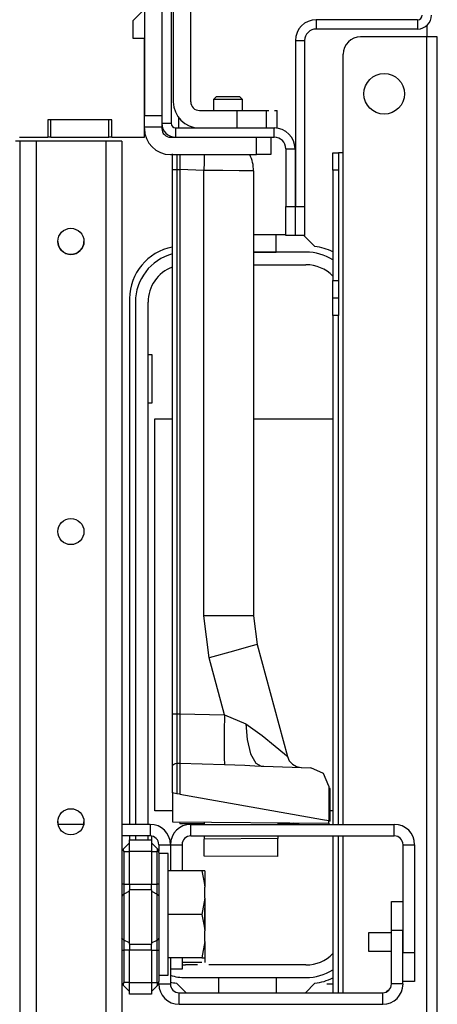
# Model space of a CAD drawing. Extents: x -219 to 36, y -55 to 161.
# Drawn here: x -117 to -115, y -20 to -14 of the extents above; entities that cross this region are included whole.
import ezdxf

# ---------------------------------------------------------------- set-up
doc = ezdxf.new("R2010")
doc.units = 0
doc.header["$MEASUREMENT"] = 0
doc.layers.add('TFR-TRI', color=7, linetype='CONTINUOUS')

msp = doc.modelspace()

# ---------------------------------------------------------------- linework, layer by layer
at = {"layer": 'TFR-TRI', "color": 123, "linetype": 'CONTINUOUS'}
for p, q in [((-116.6349, -12.4875), (-116.6349, -14.3714)), ((-116.5168, -12.4875), (-116.5168, -14.3714)), ((-116.4388, -14.2788), (-116.4388, -12.7544)), ((-116.3207, -14.2788), (-116.3207, -12.7544)), ((-116.2617, -14.3378), (-116.0058, -14.3378)), ((-116.0058, -14.456), (-116.0058, -14.3378)), ((-116.0058, -14.3378), (-115.8666, -14.3378)), ((-115.8666, -14.3378), (-115.8089, -14.3378)), ((-115.8089, -14.3378), (-115.7905, -14.3378)), ((-115.8089, -14.3378), (-115.7905, -14.3378)), ((-115.8089, -14.3378), (-115.7905, -14.3378)), ((-115.8089, -14.3378), (-115.7905, -14.3378)), ((-115.8089, -14.3378), (-115.8089, -14.456)), ((-115.7537, -14.3378), (-115.7353, -14.3378)), ((-115.7537, -14.3378), (-115.7353, -14.3378)), ((-115.7537, -14.3378), (-115.7353, -14.3378)), ((-115.7537, -14.3378), (-115.7353, -14.3378)), ((-115.7353, -14.456), (-115.7353, -14.3378)), ((-115.7353, -14.456), (-115.7353, -14.3378)), ((-115.7353, -14.456), (-115.7353, -14.3378)), ((-115.7353, -14.456), (-115.7353, -14.3378)), ((-116.6349, -14.3714), (-116.5168, -14.3714)), ((-116.5168, -14.3714), (-116.5168, -14.427)), ((-116.4006, -14.456), (-116.4006, -14.3887)), ((-116.4006, -14.456), (-116.4006, -14.3887)), ((-116.4006, -14.456), (-116.4006, -14.3887)), ((-116.4006, -14.456), (-116.4006, -14.3887)), ((-116.5168, -14.4501), (-116.6349, -14.4501)), ((-116.5168, -14.427), (-116.5168, -14.4501)), ((-116.5168, -14.4501), (-116.5168, -14.4599)), ((-115.755, -14.456), (-115.75, -14.456)), ((-115.755, -14.456), (-115.75, -14.456)), ((-115.755, -14.456), (-115.75, -14.456)), ((-115.755, -14.456), (-115.75, -14.456)), ((-115.7402, -14.456), (-115.7353, -14.456)), ((-115.7402, -14.456), (-115.7353, -14.456)), ((-115.7402, -14.456), (-115.7353, -14.456)), ((-115.7402, -14.456), (-115.7353, -14.456)), ((-116.4577, -14.519), (-115.875, -14.519)), ((-115.875, -14.6371), (-115.875, -14.519)), ((-115.875, -14.519), (-115.8055, -14.519)), ((-115.8055, -14.519), (-115.7766, -14.519)), ((-115.7766, -14.519), (-115.7766, -14.6371)), ((-116.4577, -14.6371), (-115.875, -14.6371)), ((-115.8055, -14.6371), (-115.875, -14.6371)), ((-115.7766, -14.6371), (-115.8055, -14.6371))]:
    msp.add_line(p, q, dxfattribs=at)
at = {"layer": 'TFR-TRI', "color": 173, "linetype": 'CONTINUOUS'}
for p, q in [((-116.4538, -12.5032), (-116.4538, -14.4245)), ((-114.7825, -13.7221), (-115.4695, -13.7221)), ((-115.4695, -13.7221), (-115.4695, -13.7851)), ((-114.7825, -13.7221), (-114.7825, -13.7851)), ((-114.7825, -13.7851), (-115.4695, -13.7851)), ((-115.6113, -13.8638), (-115.6113, -14.9898)), ((-115.6113, -13.8638), (-115.5482, -13.8638)), ((-115.5482, -13.8638), (-115.5482, -14.9898)), ((-116.5168, -14.3714), (-116.5168, -14.4245)), ((-116.5168, -14.4245), (-116.4538, -14.4245)), ((-116.4223, -14.519), (-116.4223, -14.456)), ((-116.4223, -14.456), (-115.755, -14.456)), ((-115.755, -14.519), (-115.755, -14.456)), ((-116.4223, -14.519), (-115.755, -14.519)), ((-115.6762, -14.5977), (-115.6132, -14.5977)), ((-115.6762, -14.5977), (-115.6762, -14.9898)), ((-115.6132, -14.5977), (-115.6132, -14.9898)), ((-115.6762, -14.9898), (-115.6132, -14.9898)), ((-115.6762, -15.1867), (-115.6762, -14.9898)), ((-115.6132, -14.9898), (-115.6132, -15.1867)), ((-115.6113, -15.1867), (-115.6113, -14.9898)), ((-115.6113, -14.9898), (-115.5482, -14.9898)), ((-115.5482, -14.9898), (-115.5482, -15.1867)), ((-115.6132, -15.1867), (-115.6762, -15.1867)), ((-115.5482, -15.1867), (-115.6113, -15.1867))]:
    msp.add_line(p, q, dxfattribs=at)
at = {"layer": 'TFR-TRI', "color": 58, "linetype": 'CONTINUOUS'}
for p, q in [((-116.6349, -13.6509), (-116.7136, -13.7296)), ((-116.7136, -13.7296), (-116.7136, -13.8477)), ((-116.7136, -13.8477), (-116.6349, -13.8477)), ((-116.6349, -14.519), (-116.6349, -13.8477)), ((-117.2894, -14.4009), (-117.2894, -14.519)), ((-116.8564, -14.4009), (-117.2894, -14.4009)), ((-116.8564, -14.519), (-116.8564, -14.4009)), ((-117.4814, -14.519), (-117.2894, -14.519)), ((-116.8564, -14.519), (-116.6349, -14.519))]:
    msp.add_line(p, q, dxfattribs=at)
at = {"layer": 'TFR-TRI', "color": 30, "linetype": 'CONTINUOUS'}
for p, q in [((-114.7195, -13.761), (-114.7195, -13.8378)), ((-114.7195, -13.8378), (-115.1684, -13.8378)), ((-114.6694, -13.8378), (-114.7195, -13.8378)), ((-114.7195, -51.8457), (-114.7195, -13.8378)), ((-114.6487, -13.8378), (-114.6694, -13.8378)), ((-114.6487, -51.8457), (-114.6487, -13.8378)), ((-115.2865, -14.6252), (-115.2865, -13.956)), ((-117.2697, -14.519), (-117.2697, -14.4009)), ((-116.876, -14.519), (-116.876, -14.4009)), ((-117.2697, -14.519), (-117.2894, -14.519)), ((-117.2697, -14.519), (-116.876, -14.519)), ((-116.8564, -14.519), (-116.876, -14.519)), ((-115.3573, -14.6598), (-115.3573, -14.6252)), ((-115.3573, -14.6252), (-115.318, -14.6252)), ((-115.318, -14.6252), (-115.318, -14.6598)), ((-115.3087, -14.6252), (-115.318, -14.6252)), ((-115.2865, -14.6252), (-115.3087, -14.6252)), ((-115.2865, -19.1805), (-115.2865, -14.6252)), ((-115.3573, -14.7434), (-115.3573, -14.6598)), ((-115.318, -14.6598), (-115.318, -14.7434)), ((-115.3573, -14.7434), (-115.3573, -15.4914)), ((-115.318, -14.7434), (-115.3573, -14.7434)), ((-115.318, -14.7434), (-115.318, -15.4914)), ((-115.6762, -15.1804), (-115.8947, -15.1804)), ((-115.6113, -15.1804), (-115.6132, -15.1804)), ((-115.4785, -15.261), (-115.5528, -15.1867)), ((-115.3573, -15.5749), (-115.3573, -15.4914)), ((-115.3573, -15.4914), (-115.318, -15.4914)), ((-115.318, -15.4914), (-115.318, -15.5749)), ((-116.7353, -15.6134), (-116.7353, -19.1803)), ((-115.3573, -15.6095), (-115.3573, -15.5749)), ((-115.3573, -15.6441), (-115.3573, -15.6095)), ((-115.3573, -15.6095), (-115.318, -15.6095)), ((-115.318, -15.5749), (-115.318, -15.6095)), ((-115.318, -15.6095), (-115.318, -15.6441)), ((-115.3573, -15.7276), (-115.3573, -15.6441)), ((-115.318, -15.6441), (-115.318, -15.7276)), ((-115.3573, -15.7276), (-115.3573, -19.1803)), ((-115.318, -15.7276), (-115.3573, -15.7276)), ((-115.318, -19.1803), (-115.318, -15.7276)), ((-116.3206, -19.2591), (-116.3206, -19.1804)), ((-116.3206, -19.1804), (-114.9403, -19.1804)), ((-114.9403, -19.2591), (-114.9403, -19.1804)), ((-116.7353, -19.2591), (-116.7353, -19.2855)), ((-116.3206, -19.2591), (-114.9403, -19.2591)), ((-115.3573, -19.259), (-115.3573, -20.3221)), ((-115.318, -20.3221), (-115.318, -19.259)), ((-115.2865, -20.3225), (-115.2865, -19.2597)), ((-116.4584, -19.3182), (-116.4584, -19.4956)), ((-116.4584, -19.3182), (-116.3797, -19.3182)), ((-116.3797, -19.3182), (-116.3797, -19.4956)), ((-114.8813, -19.3182), (-114.8813, -20.0485)), ((-114.8813, -19.3182), (-114.8025, -19.3182)), ((-114.8025, -19.3182), (-114.8025, -20.0485)), ((-116.3797, -20.0861), (-116.3797, -20.1634)), ((-114.8813, -20.0485), (-114.8025, -20.0485)), ((-114.8025, -20.0485), (-114.8025, -20.2453)), ((-116.3797, -20.1634), (-116.4584, -20.1634)), ((-116.4173, -20.2572), (-116.3524, -20.3221)), ((-115.5434, -20.3221), (-115.4785, -20.2572)), ((-115.3967, -20.262), (-115.3573, -20.262)), ((-114.8025, -20.2453), (-114.8813, -20.2453)), ((-115.3573, -20.4008), (-115.3573, -20.4018)), ((-115.318, -20.4018), (-115.318, -20.4008))]:
    msp.add_line(p, q, dxfattribs=at)
at = {"layer": 'TFR-TRI', "color": 251, "linetype": 'CONTINUOUS'}
for p, q in [((-116.1467, -14.2434), (-116.1664, -14.263)), ((-116.1467, -14.2434), (-116.1664, -14.2631)), ((-116.1664, -14.2631), (-116.1664, -14.3378)), ((-116.1376, -14.2631), (-116.1664, -14.2631)), ((-116.1467, -14.2434), (-116.1073, -14.2434)), ((-116.1467, -14.2434), (-116.1073, -14.2434)), ((-116.068, -14.2631), (-116.1376, -14.2631)), ((-116.1073, -14.2434), (-116.0286, -14.2434)), ((-116.1073, -14.2434), (-116.0286, -14.2434)), ((-115.9984, -14.2631), (-116.068, -14.2631)), ((-116.0286, -14.2434), (-115.9892, -14.2434)), ((-116.0286, -14.2434), (-115.9892, -14.2434)), ((-115.9695, -14.2631), (-115.9984, -14.2631)), ((-115.9695, -14.263), (-115.9892, -14.2434)), ((-115.9695, -14.2631), (-115.9892, -14.2434)), ((-115.9695, -14.3378), (-115.9695, -14.2631)), ((-116.4577, -14.519), (-116.4447, -14.519)), ((-116.4749, -19.3775), (-116.5372, -19.3775)), ((-116.4749, -19.4184), (-116.4749, -19.3775)), ((-116.4749, -19.5331), (-116.4749, -19.4184)), ((-116.246, -19.4956), (-116.4749, -19.4956)), ((-116.246, -19.4956), (-116.2296, -19.5748)), ((-116.2261, -19.4956), (-116.246, -19.4956)), ((-116.2261, -19.4956), (-116.2261, -19.5325)), ((-116.4749, -19.6989), (-116.4749, -19.5331)), ((-116.2261, -19.5325), (-116.2261, -19.6064)), ((-116.2296, -19.5748), (-116.2261, -19.6064)), ((-116.2261, -19.68), (-116.2261, -19.6064)), ((-116.4749, -19.8828), (-116.4749, -19.6989)), ((-116.2261, -19.68), (-116.246, -19.7908)), ((-116.2261, -19.68), (-116.2261, -19.7908)), ((-116.246, -19.7908), (-116.4749, -19.7908)), ((-116.246, -19.7908), (-116.2296, -19.87)), ((-116.2261, -19.7908), (-116.2261, -19.9017)), ((-116.4749, -20.0486), (-116.4749, -19.8828)), ((-116.2296, -19.87), (-116.2261, -19.9017)), ((-116.2261, -19.9753), (-116.2261, -19.9017)), ((-116.2261, -19.9753), (-116.246, -20.0861)), ((-116.2261, -19.9753), (-116.2261, -20.0492)), ((-116.4749, -20.1633), (-116.4749, -20.0486)), ((-116.246, -20.0861), (-116.4749, -20.0861)), ((-116.246, -20.0861), (-116.2277, -20.0861)), ((-116.2277, -20.0861), (-116.2261, -20.0861)), ((-116.2261, -20.0492), (-116.2261, -20.0861)), ((-116.2261, -20.0861), (-116.2261, -20.1059)), ((-116.4749, -20.2042), (-116.4749, -20.1633)), ((-116.246, -20.1175), (-116.3797, -20.1175)), ((-116.2261, -20.1059), (-116.2261, -20.1175)), ((-116.5372, -20.2042), (-116.4749, -20.2042))]:
    msp.add_line(p, q, dxfattribs=at)
at = {"layer": 'TFR-TRI', "color": 21, "linetype": 'CONTINUOUS'}
for p, q in [((-117.4801, -14.5461), (-117.5089, -14.5461)), ((-117.4801, -14.5462), (-117.5089, -14.5462)), ((-117.4478, -14.5461), (-117.4801, -14.5461)), ((-117.4801, -14.5462), (-117.4801, -51.1375)), ((-117.4478, -14.5462), (-117.4801, -14.5462)), ((-117.3698, -14.5461), (-117.4478, -14.5461)), ((-117.3698, -14.5462), (-117.4478, -14.5462)), ((-116.8974, -14.5461), (-117.3698, -14.5461)), ((-116.8974, -14.5462), (-117.3698, -14.5462)), ((-117.3698, -14.5462), (-117.3698, -51.1375)), ((-116.8194, -14.5461), (-116.8974, -14.5461)), ((-116.8974, -14.5462), (-116.8974, -51.1375)), ((-116.8194, -14.5462), (-116.8974, -14.5462)), ((-116.7872, -14.5461), (-116.8194, -14.5461)), ((-116.7872, -14.5462), (-116.8194, -14.5462)), ((-116.7872, -14.5462), (-116.7872, -51.1375))]:
    msp.add_line(p, q, dxfattribs=at)
at = {"layer": 'TFR-TRI', "color": 3, "linetype": 'CONTINUOUS'}
for p, q in [((-116.4447, -14.6661), (-116.4447, -14.6327)), ((-116.4447, -14.7387), (-116.4447, -14.6661)), ((-116.4153, -14.6371), (-116.4153, -14.6562)), ((-116.4153, -14.6562), (-116.4153, -14.7387)), ((-116.3947, -14.6371), (-116.3947, -14.643)), ((-116.3947, -14.643), (-116.3947, -14.7387)), ((-116.2308, -14.6894), (-116.2325, -14.7444)), ((-116.2296, -14.6371), (-116.2308, -14.6894)), ((-116.4447, -18.4295), (-116.4447, -14.7387)), ((-116.4447, -14.7387), (-116.4425, -14.7387)), ((-116.4425, -14.7387), (-116.4362, -14.7387)), ((-116.4362, -14.7387), (-116.4266, -14.7387)), ((-116.4266, -14.7387), (-116.4153, -14.7387)), ((-116.4153, -14.7387), (-116.3947, -14.7387)), ((-116.4153, -14.7387), (-116.4153, -18.4295)), ((-116.2325, -14.7444), (-116.3947, -14.7387)), ((-116.3947, -14.7387), (-116.3947, -18.4295)), ((-116.2325, -17.7653), (-116.2325, -14.7444)), ((-116.1024, -14.7457), (-116.2325, -14.7444)), ((-115.993, -14.7468), (-116.1024, -14.7457)), ((-115.9202, -14.7475), (-115.993, -14.7468)), ((-115.8947, -14.7477), (-115.9202, -14.7475)), ((-115.8947, -14.7477), (-115.8947, -17.7653)), ((-116.195, -18.05), (-116.2325, -17.7653)), ((-116.0627, -17.7653), (-116.2325, -17.7653)), ((-115.9396, -17.7653), (-116.0627, -17.7653)), ((-115.8947, -17.7653), (-115.9396, -17.7653)), ((-115.8947, -17.7653), (-115.8692, -17.9594)), ((-115.8692, -17.9594), (-115.9122, -17.9726)), ((-115.8692, -17.9594), (-115.6653, -18.7205)), ((-116.031, -18.0056), (-116.195, -18.05)), ((-115.9122, -17.9726), (-116.031, -18.0056)), ((-116.0913, -18.4373), (-116.195, -18.05)), ((-116.4447, -18.5382), (-116.4447, -18.4295)), ((-116.4447, -18.4295), (-116.4425, -18.4295)), ((-116.4425, -18.4295), (-116.4362, -18.4295)), ((-116.4362, -18.4295), (-116.4266, -18.4295)), ((-116.4266, -18.4295), (-116.4153, -18.4295)), ((-116.4153, -18.4295), (-116.3947, -18.4295)), ((-116.4153, -18.4295), (-116.4153, -18.5297)), ((-116.3947, -18.4295), (-116.0913, -18.4373)), ((-116.3947, -18.4295), (-116.3947, -18.5424)), ((-116.0913, -18.4373), (-116.0936, -18.5509)), ((-116.0913, -18.4373), (-115.9473, -18.498)), ((-115.9473, -18.498), (-115.837, -18.5765)), ((-115.9473, -18.498), (-115.9392, -18.6053)), ((-116.4447, -18.6378), (-116.4447, -18.5382)), ((-116.4153, -18.5297), (-116.4153, -18.6214)), ((-116.3947, -18.5424), (-116.3947, -18.6401)), ((-116.0936, -18.5509), (-116.0943, -18.6521)), ((-116.4153, -18.6214), (-116.4153, -18.7076)), ((-115.9392, -18.6053), (-115.9155, -18.7013)), ((-115.837, -18.5765), (-115.7477, -18.6488)), ((-116.4447, -18.7313), (-116.4447, -18.6378)), ((-116.3947, -18.6401), (-116.3947, -18.7166)), ((-116.0943, -18.6521), (-116.0934, -18.7301)), ((-115.7477, -18.6488), (-115.6852, -18.7023)), ((-116.4447, -18.7879), (-116.4447, -18.7313)), ((-116.4312, -18.7698), (-116.4238, -18.7671)), ((-116.4238, -18.7671), (-116.4153, -18.7661)), ((-116.4153, -18.7076), (-116.4153, -18.7489)), ((-116.4153, -18.7489), (-116.4153, -18.7623)), ((-116.4153, -18.7623), (-116.4153, -18.7661)), ((-116.4153, -18.7661), (-116.3947, -18.7658)), ((-116.4153, -18.7661), (-116.4153, -18.9726)), ((-116.3947, -18.7166), (-116.3947, -18.7658)), ((-116.3947, -18.7658), (-116.091, -18.775)), ((-116.3947, -18.7658), (-116.3947, -18.9762)), ((-116.0934, -18.7301), (-116.091, -18.775)), ((-115.9155, -18.7013), (-115.8797, -18.7642)), ((-115.8797, -18.7642), (-115.8435, -18.7849)), ((-115.6852, -18.7023), (-115.6702, -18.7158)), ((-115.6702, -18.7158), (-115.6653, -18.7205)), ((-115.6653, -18.7205), (-115.6523, -18.7494)), ((-115.6523, -18.7494), (-115.6309, -18.7729)), ((-116.4447, -18.7878), (-116.4425, -18.7798)), ((-116.4447, -18.7879), (-116.4447, -18.7878)), ((-116.4447, -18.9674), (-116.4447, -18.7879)), ((-116.4425, -18.7798), (-116.4375, -18.7739)), ((-116.4375, -18.7739), (-116.4312, -18.7698)), ((-116.091, -18.775), (-116.0225, -18.7773)), ((-116.0225, -18.7773), (-115.9539, -18.7798)), ((-115.9539, -18.7798), (-115.8854, -18.7827)), ((-115.8854, -18.7827), (-115.8435, -18.7849)), ((-115.8435, -18.7849), (-115.8254, -18.7857)), ((-115.8254, -18.7857), (-115.5057, -18.7969)), ((-115.6309, -18.7729), (-115.6033, -18.7884)), ((-115.6033, -18.7884), (-115.5722, -18.7945)), ((-115.42, -18.835), (-115.5057, -18.7969)), ((-115.3849, -18.922), (-115.42, -18.835)), ((-116.4447, -18.9674), (-116.4447, -19.1629)), ((-116.4153, -18.9726), (-116.4447, -18.9674)), ((-115.3849, -18.922), (-115.3849, -19.1543)), ((-115.3749, -18.9364), (-115.3849, -18.936)), ((-115.3749, -19.0031), (-115.3749, -18.9364)), ((-116.3947, -18.9762), (-116.4153, -18.9726)), ((-116.3947, -18.9762), (-115.4273, -19.1468)), ((-115.3749, -19.0031), (-115.3849, -19.0035)), ((-115.3749, -19.011), (-115.3849, -19.0107)), ((-115.3749, -19.0062), (-115.3749, -19.0031)), ((-115.3749, -19.011), (-115.3749, -19.0062)), ((-115.3749, -19.0774), (-115.3749, -19.011)), ((-115.3749, -19.0774), (-115.3849, -19.0773)), ((-115.3749, -19.1575), (-115.3749, -19.0774)), ((-116.4447, -19.1629), (-115.3849, -19.1721)), ((-116.3971, -19.1633), (-116.3947, -19.1769)), ((-116.2297, -19.1648), (-116.2297, -19.1804)), ((-115.4273, -19.1468), (-115.3849, -19.1543)), ((-115.3849, -19.1721), (-115.3849, -19.1543)), ((-115.3749, -19.1575), (-115.3849, -19.1581)), ((-116.2297, -19.1769), (-116.3947, -19.1769)), ((-115.7297, -19.1691), (-115.7297, -19.1804)), ((-115.5927, -19.1769), (-115.7297, -19.1769)), ((-115.6211, -19.1701), (-115.6211, -19.1708)), ((-115.6211, -19.1708), (-115.5763, -19.1804)), ((-115.3849, -19.1721), (-115.3849, -19.1804)), ((-116.2297, -19.2591), (-116.2297, -19.28)), ((-115.7297, -19.2756), (-116.2297, -19.28)), ((-116.2297, -19.395), (-116.2297, -19.28)), ((-115.7297, -19.2591), (-115.7297, -19.2756)), ((-115.7297, -19.3993), (-115.7297, -19.2756)), ((-115.7297, -19.3993), (-116.2297, -19.395)), ((-116.2242, -19.7779), (-116.2242, -19.7466)), ((-116.2242, -19.8404), (-116.2242, -19.7779)), ((-116.2242, -19.8716), (-116.2242, -19.8404)), ((-114.96, -19.9151), (-115.1155, -19.9151)), ((-115.1155, -19.9151), (-115.1155, -19.9334)), ((-115.1155, -19.9334), (-115.1155, -19.9776)), ((-115.1155, -19.9776), (-115.1155, -20.0218)), ((-115.1155, -20.0218), (-115.1155, -20.0401)), ((-115.1155, -20.0401), (-114.96, -20.0401))]:
    msp.add_line(p, q, dxfattribs=at)
at = {"layer": 'TFR-TRI', "color": 12, "linetype": 'CONTINUOUS'}
for p, q in [((-115.7413, -15.2981), (-115.7413, -15.1804)), ((-115.8947, -15.2981), (-115.7413, -15.2981)), ((-115.5395, -15.2985), (-115.8947, -15.2985)), ((-115.8947, -15.3841), (-115.5395, -15.3841)), ((-116.6959, -15.6381), (-116.6959, -19.1803)), ((-116.6103, -19.1803), (-116.6103, -15.6381)), ((-116.6959, -19.2591), (-116.6959, -19.2854)), ((-116.6103, -19.2854), (-116.6103, -19.2591)), ((-116.2751, -20.1341), (-116.3563, -20.1341)), ((-115.5395, -20.1341), (-116.197, -20.1341)), ((-116.3563, -20.2197), (-115.5395, -20.2197)), ((-116.1293, -20.3221), (-116.1293, -20.2201)), ((-116.1293, -20.2201), (-115.7413, -20.2201)), ((-115.7413, -20.2201), (-115.7413, -20.3221))]:
    msp.add_line(p, q, dxfattribs=at)
at = {"layer": 'TFR-TRI', "color": 215, "linetype": 'CONTINUOUS'}
for p, q in [((-116.6103, -15.9941), (-116.5853, -15.9941)), ((-116.5853, -15.9941), (-116.5853, -16.3241)), ((-116.5853, -16.3241), (-116.6103, -16.3241)), ((-116.5653, -16.4291), (-116.4447, -16.4291)), ((-116.5653, -19.0891), (-116.5653, -16.4291)), ((-115.8947, -16.4291), (-115.3573, -16.4291)), ((-116.4447, -19.0891), (-116.5653, -19.0891)), ((-115.3573, -19.0891), (-115.3749, -19.0891)), ((-116.5853, -19.307), (-116.5853, -19.2601))]:
    msp.add_line(p, q, dxfattribs=at)
at = {"layer": 'TFR-TRI', "color": 253, "linetype": 'CONTINUOUS'}
for p, q in [((-117.0468, -19.1804), (-117.2204, -19.1804)), ((-116.5962, -19.1804), (-116.7872, -19.1804)), ((-116.5962, -19.1804), (-116.5962, -19.2591)), ((-116.5962, -19.2591), (-116.7872, -19.2591)), ((-116.5372, -19.3182), (-116.5372, -19.363)), ((-116.5372, -19.3182), (-116.4584, -19.3182)), ((-116.4584, -19.3182), (-116.4584, -19.4956)), ((-114.96, -19.9012), (-114.96, -19.7044)), ((-114.96, -19.7044), (-114.8813, -19.7044)), ((-114.96, -20.263), (-114.96, -19.9012)), ((-114.8813, -19.9012), (-114.96, -19.9012)), ((-114.8813, -20.263), (-114.8813, -19.9012)), ((-116.4584, -20.0861), (-116.4584, -20.263)), ((-116.5372, -20.263), (-116.4584, -20.263)), ((-114.8813, -20.263), (-114.96, -20.263)), ((-116.3994, -20.3221), (-115.019, -20.3221)), ((-116.3994, -20.4008), (-116.3994, -20.3221)), ((-115.019, -20.4008), (-115.019, -20.3221)), ((-114.9778, -20.3053), (-114.9944, -20.3167)), ((-116.3994, -20.4008), (-115.019, -20.4008))]:
    msp.add_line(p, q, dxfattribs=at)
at = {"layer": 'TFR-TRI', "color": 235, "linetype": 'CONTINUOUS'}
for p, q in [((-116.7372, -19.2855), (-116.5872, -19.2855)), ((-116.7372, -19.3085), (-116.7372, -19.2855)), ((-116.5872, -19.2855), (-116.5872, -19.3085)), ((-116.7783, -19.3475), (-116.7792, -19.3522)), ((-116.7792, -19.3522), (-116.7783, -19.3578)), ((-116.7756, -19.3436), (-116.7783, -19.3475)), ((-116.7783, -19.3578), (-116.7756, -19.3642)), ((-116.7756, -19.3436), (-116.7372, -19.3052)), ((-116.7756, -19.3642), (-116.7372, -19.3642)), ((-116.7756, -19.3642), (-116.7756, -19.5856)), ((-116.7372, -19.3642), (-116.7372, -19.3085)), ((-116.7372, -19.5856), (-116.7372, -19.3642)), ((-116.5872, -19.3642), (-116.7372, -19.3642)), ((-116.5487, -19.3436), (-116.5872, -19.3052)), ((-116.5872, -19.3085), (-116.5872, -19.3642)), ((-116.5872, -19.3642), (-116.5872, -19.5856)), ((-116.5872, -19.3642), (-116.5487, -19.3642)), ((-116.546, -19.3475), (-116.5487, -19.3436)), ((-116.5444, -19.3487), (-116.5487, -19.3436)), ((-116.5487, -19.3642), (-116.546, -19.3578)), ((-116.5487, -19.5856), (-116.5487, -19.3642)), ((-116.5436, -19.3647), (-116.5487, -19.3642)), ((-116.5452, -19.3522), (-116.546, -19.3475)), ((-116.546, -19.3578), (-116.5452, -19.3522)), ((-116.5407, -19.3551), (-116.5444, -19.3487)), ((-116.54, -19.3662), (-116.5436, -19.3647)), ((-116.5381, -19.3627), (-116.5407, -19.3551)), ((-116.5372, -19.3715), (-116.54, -19.3662)), ((-116.5372, -19.3715), (-116.5381, -19.3627)), ((-116.5372, -19.3715), (-116.5372, -19.5856)), ((-116.7842, -19.5856), (-116.7872, -19.5856)), ((-116.7756, -19.5856), (-116.7842, -19.5856)), ((-116.7756, -19.5856), (-116.7372, -19.5856)), ((-116.7756, -19.5856), (-116.7756, -19.6205)), ((-116.7756, -19.6205), (-116.7756, -19.6532)), ((-116.7372, -19.6342), (-116.7756, -19.6532)), ((-116.7372, -19.5856), (-116.5872, -19.5856)), ((-116.7372, -19.5856), (-116.7372, -19.6057)), ((-116.7372, -19.6057), (-116.7372, -19.6245)), ((-116.7372, -19.8091), (-116.7372, -19.6245)), ((-116.5872, -19.6245), (-116.7372, -19.6245)), ((-116.5872, -19.6057), (-116.5872, -19.5856)), ((-116.5872, -19.5856), (-116.5487, -19.5856)), ((-116.5872, -19.6245), (-116.5872, -19.6057)), ((-116.5872, -19.6245), (-116.5872, -19.8091)), ((-116.5872, -19.6342), (-116.5487, -19.6532)), ((-116.5487, -19.6205), (-116.5487, -19.5856)), ((-116.5401, -19.5856), (-116.5487, -19.5856)), ((-116.5487, -19.6532), (-116.5487, -19.6205)), ((-116.5372, -19.5856), (-116.5401, -19.5856)), ((-116.5372, -19.5856), (-116.5372, -19.6276)), ((-116.5372, -19.6276), (-116.5372, -19.6669)), ((-116.7842, -19.6595), (-116.7872, -19.6669)), ((-116.7756, -19.6532), (-116.7842, -19.6595)), ((-116.7756, -19.6532), (-116.7756, -19.8091)), ((-116.5487, -19.8091), (-116.5487, -19.6532)), ((-116.5487, -19.6532), (-116.5401, -19.6595)), ((-116.5401, -19.6595), (-116.5372, -19.6669)), ((-116.5372, -19.6669), (-116.5372, -19.8091)), ((-116.7756, -19.8091), (-116.7756, -19.965)), ((-116.7372, -19.9937), (-116.7372, -19.8091)), ((-116.5872, -19.8091), (-116.5872, -19.9937)), ((-116.5487, -19.965), (-116.5487, -19.8091)), ((-116.5372, -19.8091), (-116.5372, -19.9513)), ((-116.7842, -19.9587), (-116.7872, -19.9513)), ((-116.7756, -19.965), (-116.7842, -19.9587)), ((-116.7372, -19.984), (-116.7756, -19.965)), ((-116.7756, -19.965), (-116.7756, -19.9977)), ((-116.5872, -19.984), (-116.5487, -19.965)), ((-116.5487, -19.965), (-116.5401, -19.9587)), ((-116.5487, -19.9977), (-116.5487, -19.965)), ((-116.5401, -19.9587), (-116.5372, -19.9513)), ((-116.5372, -19.9513), (-116.5372, -19.9906)), ((-116.7872, -20.0326), (-116.7842, -20.0326)), ((-116.7842, -20.0326), (-116.7756, -20.0326)), ((-116.7756, -19.9977), (-116.7756, -20.0326)), ((-116.7372, -20.0326), (-116.7756, -20.0326)), ((-116.7756, -20.0326), (-116.7756, -20.254)), ((-116.7372, -19.9937), (-116.5872, -19.9937)), ((-116.7372, -19.9937), (-116.7372, -20.0125)), ((-116.7372, -20.0125), (-116.7372, -20.0326)), ((-116.7372, -20.254), (-116.7372, -20.0326)), ((-116.5872, -20.0326), (-116.7372, -20.0326)), ((-116.5872, -20.0125), (-116.5872, -19.9937)), ((-116.5872, -20.0326), (-116.5872, -20.0125)), ((-116.5872, -20.0326), (-116.5872, -20.254)), ((-116.5872, -20.0326), (-116.5487, -20.0326)), ((-116.5487, -20.0326), (-116.5487, -19.9977)), ((-116.5487, -20.254), (-116.5487, -20.0326)), ((-116.5487, -20.0326), (-116.5401, -20.0326)), ((-116.5401, -20.0326), (-116.5372, -20.0326)), ((-116.5372, -19.9906), (-116.5372, -20.0326)), ((-116.5372, -20.0326), (-116.5372, -20.2467)), ((-116.7783, -20.2604), (-116.7792, -20.266)), ((-116.7792, -20.266), (-116.7783, -20.2707)), ((-116.7756, -20.254), (-116.7783, -20.2604)), ((-116.7783, -20.2707), (-116.7756, -20.2746)), ((-116.7372, -20.254), (-116.7756, -20.254)), ((-116.7372, -20.313), (-116.7756, -20.2746)), ((-116.7372, -20.254), (-116.5872, -20.254)), ((-116.7372, -20.3097), (-116.7372, -20.254)), ((-116.5872, -20.254), (-116.5872, -20.3097)), ((-116.5872, -20.254), (-116.5487, -20.254)), ((-116.5487, -20.2746), (-116.5872, -20.313)), ((-116.5487, -20.254), (-116.5436, -20.2535)), ((-116.546, -20.2604), (-116.5487, -20.254)), ((-116.5487, -20.2746), (-116.5444, -20.2695)), ((-116.5487, -20.2746), (-116.546, -20.2707)), ((-116.5452, -20.266), (-116.546, -20.2604)), ((-116.546, -20.2707), (-116.5452, -20.266)), ((-116.5444, -20.2695), (-116.5407, -20.2631)), ((-116.5436, -20.2535), (-116.54, -20.252)), ((-116.5407, -20.2631), (-116.5381, -20.2555)), ((-116.54, -20.252), (-116.5379, -20.2496)), ((-116.5381, -20.2555), (-116.5372, -20.2467)), ((-116.5379, -20.2496), (-116.5372, -20.2467)), ((-116.7372, -20.3327), (-116.7372, -20.3097)), ((-116.5872, -20.3327), (-116.7372, -20.3327)), ((-116.5872, -20.3097), (-116.5872, -20.3327))]:
    msp.add_line(p, q, dxfattribs=at)
at = {"layer": 'TFR-TRI', "color": 30, "linetype": 'CONTINUOUS'}
msp.add_circle((-115.0089, -14.2245), 0.1378, dxfattribs=at)
at = {"layer": 'TFR-TRI', "color": 21, "linetype": 'CONTINUOUS'}
for centre in [(-117.1336, -15.2257), (-117.1336, -17.1942), (-117.1336, -19.1627)]:
    msp.add_circle(centre, 0.0886, dxfattribs=at)
at = {"layer": 'TFR-TRI', "color": 173, "linetype": 'CONTINUOUS'}
for centre, radius, start, end in [((-114.7825, -13.6906), 0.0315, 270, 0), ((-114.7825, -13.6906), 0.0945, 270, 0), ((-115.4695, -13.8638), 0.1417, 90, 180), ((-115.4695, -13.8638), 0.0787, 90, 180), ((-116.4223, -14.4245), 0.0945, 180, 270), ((-116.4223, -14.4245), 0.0315, 180, 270), ((-115.755, -14.5977), 0.1417, 0, 90), ((-115.755, -14.5977), 0.0787, 0, 90)]:
    msp.add_arc(centre, radius, start, end, dxfattribs=at)
at = {"layer": 'TFR-TRI', "color": 30, "linetype": 'CONTINUOUS'}
for centre, radius, start, end in [((-115.1684, -13.956), 0.1181, 90, 180), ((-116.381, -15.6134), 0.3543, 100.37092, 180), ((-115.5148, -15.6134), 0.3543, 63.61126, 84.11754), ((-116.3206, -19.3182), 0.1378, 90, 180), ((-114.9403, -19.3182), 0.1378, 0, 90), ((-116.3206, -19.3182), 0.0591, 90, 180), ((-114.9403, -19.3182), 0.0591, 0, 90), ((-115.5148, -19.9048), 0.3543, 275.88246, 296.38874), ((-116.381, -19.9048), 0.3543, 257.37237, 264.11754)]:
    msp.add_arc(centre, radius, start, end, dxfattribs=at)
at = {"layer": 'TFR-TRI', "color": 123, "linetype": 'CONTINUOUS'}
for centre, radius in [((-116.2617, -14.2788), 0.1772), ((-116.2617, -14.2788), 0.0591), ((-116.4577, -14.4599), 0.1772), ((-116.4577, -14.4599), 0.0591)]:
    msp.add_arc(centre, radius, 180, 270, dxfattribs=at)
at = {"layer": 'TFR-TRI', "color": 251, "linetype": 'CONTINUOUS'}
msp.add_arc((-116.4577, -14.4599), 0.0591, 180, 270, dxfattribs=at)
at = {"layer": 'TFR-TRI', "color": 3, "linetype": 'CONTINUOUS'}
msp.add_arc((-116.1447, -14.7477), 0.25, 0, 26.27763, dxfattribs=at)
at = {"layer": 'TFR-TRI', "color": 21, "linetype": 'CONTINUOUS'}
for centre, start, end in [((-117.1336, -15.2256), 180.80438, 0), ((-117.1336, -19.1627), 179.24625, 180), ((-117.1336, -19.1627), 180, 191.5425), ((-117.1336, -19.1627), 348.46313, 0)]:
    msp.add_arc(centre, 0.0886, start, end, dxfattribs=at)
at = {"layer": 'TFR-TRI', "color": 12, "linetype": 'CONTINUOUS'}
for centre, radius, start, end in [((-116.3563, -15.6381), 0.3396, 105.09609, 180), ((-115.5395, -15.6381), 0.3396, 57.56625, 90), ((-116.3563, -15.6381), 0.254, 110.37937, 180), ((-115.5395, -15.6381), 0.254, 44.18297, 90), ((-115.5395, -19.8801), 0.254, 270, 315.81703), ((-116.3563, -19.8801), 0.254, 264.71531, 270), ((-115.5395, -19.8801), 0.3396, 270, 302.43375), ((-116.3563, -19.8801), 0.3396, 252.49922, 270)]:
    msp.add_arc(centre, radius, start, end, dxfattribs=at)
at = {"layer": 'TFR-TRI', "color": 253, "linetype": 'CONTINUOUS'}
for centre, radius, start, end in [((-116.5962, -19.3182), 0.1378, 0, 90), ((-116.5962, -19.3182), 0.0591, 0, 90), ((-116.3994, -20.263), 0.1378, 180, 270), ((-116.3994, -20.263), 0.0591, 180, 270), ((-115.019, -20.263), 0.0591, 270, 0), ((-115.019, -20.263), 0.1378, 270, 0)]:
    msp.add_arc(centre, radius, start, end, dxfattribs=at)

doc.saveas('drawing.dxf')
